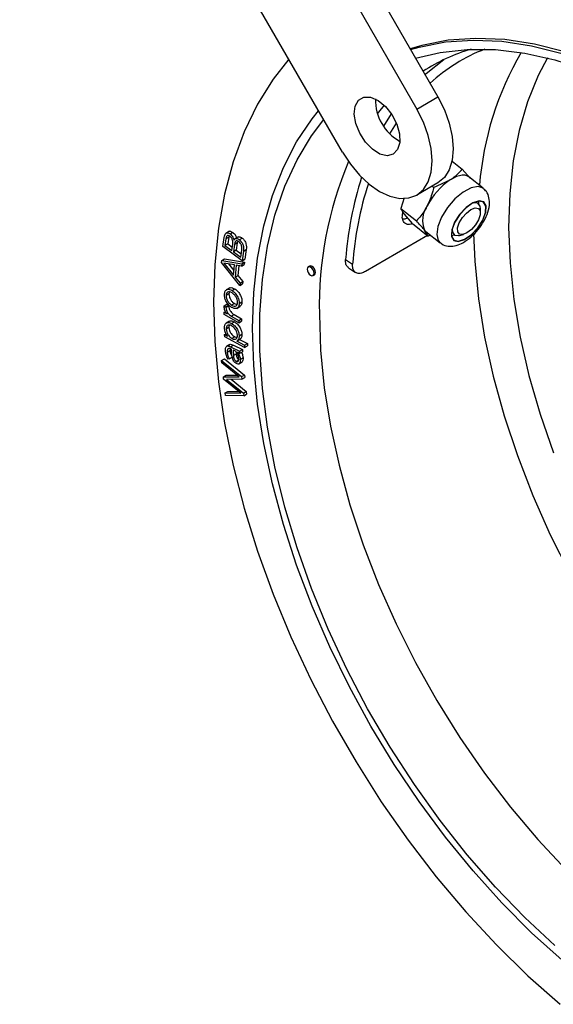
# Model space of a CAD drawing. Units: inches. Extents: x 0.3 to 7.9, y 0.2 to 11.3.
# Drawn here: x 2.4 to 2.9, y 3.1 to 4 of the extents above; entities that cross this region are included whole.
import ezdxf

# ---------------------------------------------------------------- set-up
doc = ezdxf.new("R2010")
doc.units = ezdxf.units.IN
doc.header["$MEASUREMENT"] = 0

msp = doc.modelspace()

# ---------------------------------------------------------------- linework, layer by layer
at = {"color": 7, "linetype": 'Continuous', "lineweight": 25}
for p, q in [((2.4897, 4.51691), (2.80959, 3.96286)), ((2.46883, 4.50486), (2.78871, 3.95081)), ((2.71489, 3.90818), (2.39501, 4.46223)), ((2.78871, 3.95081), (2.80959, 3.96286)), ((2.75601, 3.93369), (2.76352, 3.94592)), ((2.76204, 3.92617), (2.76844, 3.93672)), ((2.82368, 3.8993), (2.83377, 3.89133)), ((2.83377, 3.89133), (2.84165, 3.88213)), ((2.80959, 3.87762), (2.78871, 3.86557)), ((2.80389, 3.87433), (2.80537, 3.87316)), ((2.80537, 3.87316), (2.82171, 3.88056)), ((2.85446, 3.87231), (2.84032, 3.88349)), ((2.77611, 3.86286), (2.77285, 3.85227)), ((2.84719, 3.85895), (2.84771, 3.85792)), ((2.85023, 3.85669), (2.85018, 3.85962)), ((2.77285, 3.85227), (2.78842, 3.83997)), ((2.78431, 3.83725), (2.77644, 3.84645)), ((2.85172, 3.84779), (2.85181, 3.85179)), ((2.78431, 3.83725), (2.79988, 3.82495)), ((2.60288, 3.8296), (2.5994, 3.82759)), ((2.60354, 3.82697), (2.60632, 3.82858)), ((2.79629, 3.83077), (2.79762, 3.82942)), ((2.79988, 3.82495), (2.79629, 3.83077)), ((2.79762, 3.82942), (2.81176, 3.81824)), ((2.80206, 3.82591), (2.79988, 3.82495)), ((2.8242, 3.82815), (2.82308, 3.82842)), ((2.82312, 3.82535), (2.82598, 3.82598)), ((2.83111, 3.82558), (2.83498, 3.82659)), ((2.59653, 3.81469), (2.59773, 3.82345)), ((2.59939, 3.82204), (2.59851, 3.81558)), ((2.6013, 3.81718), (2.59851, 3.81558)), ((2.60218, 3.82365), (2.59939, 3.82204)), ((2.60218, 3.82365), (2.6013, 3.81718)), ((2.6013, 3.81718), (2.60573, 3.81388)), ((2.60263, 3.82483), (2.60218, 3.82365)), ((2.60528, 3.81053), (2.60616, 3.817)), ((2.60794, 3.81644), (2.60697, 3.80927)), ((2.61073, 3.81804), (2.60794, 3.81644)), ((2.61177, 3.82408), (2.60829, 3.82207)), ((2.61073, 3.81804), (2.60975, 3.81088)), ((2.61125, 3.81949), (2.61073, 3.81804)), ((2.61273, 3.8213), (2.61552, 3.8229)), ((2.79935, 3.82537), (2.7379, 3.78989)), ((2.61555, 3.80051), (2.59653, 3.81469)), ((2.59851, 3.81558), (2.60528, 3.81053)), ((2.60975, 3.81088), (2.60697, 3.80927)), ((2.60697, 3.80927), (2.61415, 3.80391)), ((2.60975, 3.81088), (2.61461, 3.80726)), ((2.61415, 3.80391), (2.61513, 3.81108)), ((2.61682, 3.80985), (2.61555, 3.80051)), ((2.61682, 3.80985), (2.6196, 3.81146)), ((2.6196, 3.81146), (2.61833, 3.80212)), ((2.59505, 3.7986), (2.59524, 3.80079)), ((2.61322, 3.77593), (2.59505, 3.7986)), ((2.59524, 3.80079), (2.59803, 3.80239)), ((2.59524, 3.80079), (2.61509, 3.79728)), ((2.60783, 3.79628), (2.5973, 3.7982)), ((2.5973, 3.7982), (2.60695, 3.78621)), ((2.59803, 3.80239), (2.61787, 3.79889)), ((2.60208, 3.79733), (2.60735, 3.79078)), ((2.60695, 3.78621), (2.60783, 3.79628)), ((2.61509, 3.79728), (2.61489, 3.79495)), ((2.61489, 3.79495), (2.61767, 3.79656)), ((2.61509, 3.79728), (2.61787, 3.79889)), ((2.61555, 3.80051), (2.61833, 3.80212)), ((2.61787, 3.79889), (2.61767, 3.79656)), ((2.71808, 3.80175), (2.72501, 3.79699)), ((2.6096, 3.79592), (2.60857, 3.78424)), ((2.61489, 3.79495), (2.6096, 3.79592)), ((2.6122, 3.79544), (2.61136, 3.78584)), ((2.68237, 3.79513), (2.68098, 3.79433)), ((2.6859, 3.78581), (2.68729, 3.78661)), ((2.72107, 3.79341), (2.72798, 3.78888)), ((2.60857, 3.78424), (2.61136, 3.78584)), ((2.60857, 3.78424), (2.61342, 3.77823)), ((2.61136, 3.78584), (2.61621, 3.77984)), ((2.61342, 3.77823), (2.61322, 3.77593)), ((2.61322, 3.77593), (2.616, 3.77753)), ((2.61342, 3.77823), (2.61621, 3.77984)), ((2.61621, 3.77984), (2.616, 3.77753)), ((2.60248, 3.76761), (2.5997, 3.76601)), ((2.60322, 3.77347), (2.59974, 3.77146)), ((2.60285, 3.76954), (2.60248, 3.76761)), ((2.60554, 3.77085), (2.60832, 3.77245)), ((2.59771, 3.75568), (2.6005, 3.75729)), ((2.6005, 3.75729), (2.60227, 3.75626)), ((2.60789, 3.75808), (2.60511, 3.75647)), ((2.60789, 3.75808), (2.61029, 3.7571)), ((2.61259, 3.75805), (2.61537, 3.75966)), ((2.5977, 3.74731), (2.59771, 3.74946)), ((2.59771, 3.75568), (2.59949, 3.75466)), ((2.59771, 3.74946), (2.599, 3.75021)), ((2.59771, 3.74946), (2.60062, 3.74777)), ((2.59949, 3.75466), (2.60227, 3.75626)), ((2.59949, 3.75412), (2.60227, 3.75572)), ((2.59949, 3.75466), (2.59949, 3.75412)), ((2.60227, 3.75626), (2.60227, 3.75572)), ((2.61016, 3.75327), (2.61364, 3.75528)), ((2.61215, 3.73894), (2.5977, 3.74731)), ((2.60311, 3.74058), (2.59963, 3.73858)), ((2.6048, 3.74544), (2.60759, 3.74705)), ((2.6048, 3.74544), (2.61216, 3.74119)), ((2.60501, 3.73825), (2.6078, 3.73985)), ((2.60759, 3.74705), (2.61494, 3.74279)), ((2.61216, 3.74119), (2.61215, 3.73894)), ((2.61215, 3.73894), (2.61494, 3.74055)), ((2.61216, 3.74119), (2.61494, 3.74279)), ((2.61494, 3.74279), (2.61494, 3.74055)), ((2.59818, 3.72721), (2.59958, 3.72801)), ((2.60247, 3.73427), (2.59968, 3.73266)), ((2.59824, 3.72502), (2.59818, 3.72721)), ((2.59818, 3.72721), (2.60114, 3.72561)), ((2.61802, 3.7144), (2.59824, 3.72502)), ((2.60825, 3.72496), (2.60546, 3.72336)), ((2.60825, 3.72496), (2.61043, 3.72426)), ((2.60994, 3.72098), (2.61795, 3.71668)), ((2.61044, 3.72111), (2.61392, 3.72312)), ((2.61256, 3.7259), (2.61535, 3.72751)), ((2.61287, 3.72251), (2.62073, 3.71829)), ((2.61795, 3.71668), (2.62073, 3.71829)), ((2.62073, 3.71829), (2.6208, 3.71601)), ((2.60349, 3.7175), (2.60001, 3.71549)), ((2.60069, 3.70994), (2.60348, 3.71154)), ((2.60351, 3.71292), (2.60348, 3.71154)), ((2.6041, 3.71524), (2.60688, 3.71685)), ((2.6041, 3.71524), (2.61299, 3.7109)), ((2.60503, 3.71254), (2.60416, 3.71297)), ((2.60538, 3.70708), (2.60503, 3.71254)), ((2.60655, 3.7118), (2.60689, 3.7064)), ((2.60887, 3.71066), (2.60655, 3.7118)), ((2.60688, 3.71685), (2.61577, 3.71251)), ((2.60957, 3.70974), (2.60968, 3.70801)), ((2.61313, 3.70868), (2.6109, 3.70977)), ((2.61299, 3.7109), (2.61577, 3.71251)), ((2.61299, 3.7109), (2.61313, 3.70868)), ((2.61313, 3.70868), (2.61592, 3.71029)), ((2.61577, 3.71251), (2.61592, 3.71029)), ((2.61795, 3.71668), (2.61802, 3.7144)), ((2.61802, 3.7144), (2.6208, 3.71601)), ((2.59515, 3.70151), (2.59794, 3.70312)), ((2.59515, 3.70151), (2.61502, 3.68558)), ((2.59541, 3.69914), (2.59515, 3.70151)), ((2.61262, 3.68532), (2.59541, 3.69914)), ((2.59794, 3.70312), (2.61781, 3.68719)), ((2.60278, 3.70337), (2.60142, 3.70302)), ((2.60278, 3.70337), (2.60556, 3.70498)), ((2.60968, 3.70801), (2.60689, 3.7064)), ((2.61191, 3.70202), (2.60971, 3.70074)), ((2.61195, 3.69807), (2.61543, 3.70008)), ((2.61364, 3.70269), (2.61642, 3.7043)), ((2.5969, 3.6854), (2.59968, 3.68701)), ((2.59715, 3.68309), (2.5969, 3.6854)), ((2.5969, 3.6854), (2.61262, 3.68532)), ((2.61429, 3.66918), (2.59715, 3.68309)), ((2.59968, 3.68701), (2.61058, 3.68695)), ((2.6153, 3.68297), (2.60002, 3.6829)), ((2.60002, 3.6829), (2.61679, 3.66923)), ((2.60475, 3.68292), (2.61958, 3.67084)), ((2.61502, 3.68558), (2.61781, 3.68719)), ((2.61502, 3.68558), (2.6153, 3.68297)), ((2.6153, 3.68297), (2.61809, 3.68458)), ((2.61781, 3.68719), (2.61809, 3.68458)), ((2.59864, 3.66936), (2.60142, 3.67096)), ((2.60142, 3.67096), (2.61224, 3.67084)), ((2.61679, 3.66923), (2.61958, 3.67084)), ((2.61958, 3.67084), (2.61985, 3.66827)), ((2.59891, 3.66682), (2.59864, 3.66936)), ((2.59864, 3.66936), (2.61429, 3.66918)), ((2.61707, 3.66666), (2.59891, 3.66682)), ((2.61679, 3.66923), (2.61707, 3.66666)), ((2.61707, 3.66666), (2.61985, 3.66827))]:
    msp.add_line(p, q, dxfattribs=at)
at = {"color": 7, "linetype": 'Continuous', "lineweight": 25, "flags": 128}
for points in [[(3.27265, 3.73018), (3.26423, 3.7423), (3.2381, 3.77754), (3.21068, 3.8111), (3.18215, 3.84276), (3.15267, 3.87234), (3.12243, 3.89965), (3.09161, 3.92452), (3.0604, 3.9468), (3.029, 3.96635), (2.99761, 3.98305), (2.9664, 3.9968), (2.93558, 4.00751), (2.90534, 4.01512), (2.87586, 4.01958), (2.84733, 4.02086), (2.81991, 4.01896), (2.79378, 4.01388), (2.78211, 4.01045)], [(2.78248, 4.00982), (2.7909, 4.01222), (2.81703, 4.0173), (2.84444, 4.0192), (2.87298, 4.01792), (2.90246, 4.01346), (2.9327, 4.00585), (2.96352, 3.99514), (2.99472, 3.98139), (3.02612, 3.96469), (3.05752, 3.94513), (3.08872, 3.92286), (3.11954, 3.89799), (3.14979, 3.87068), (3.17927, 3.8411), (3.2078, 3.80944), (3.23522, 3.77588), (3.26134, 3.74064), (3.26977, 3.72851)], [(2.78744, 4.00122), (2.81174, 4.00699), (2.83861, 4.00994), (2.86666, 4.00969), (2.89572, 4.00623), (2.92561, 3.99959), (2.95613, 3.9898), (2.98709, 3.97694), (3.0183, 3.96107), (3.04956, 3.94231), (3.08068, 3.92076), (3.11144, 3.89658), (3.14167, 3.8699), (3.17117, 3.84089), (3.19975, 3.80975), (3.22723, 3.77667), (3.25344, 3.74186), (3.2648, 3.72565)], [(2.91835, 4.00148), (2.90912, 3.98392), (2.89849, 3.95791), (2.89019, 3.92965), (2.88427, 3.89935), (2.88078, 3.86719), (2.87973, 3.83341), (2.88113, 3.79823), (2.88498, 3.76188), (2.89124, 3.72463), (2.89989, 3.68671), (2.91084, 3.64838), (2.92404, 3.60991)], [(2.66178, 4.00016), (2.64627, 3.98035), (2.63083, 3.95552), (2.61761, 3.92817), (2.6067, 3.89845), (2.59814, 3.86652), (2.592, 3.83257), (2.5883, 3.79678), (2.58706, 3.75936), (2.5883, 3.72051), (2.592, 3.68045), (2.59814, 3.6394), (2.6067, 3.5976), (2.61761, 3.55528), (2.63083, 3.51267), (2.64627, 3.47001), (2.66386, 3.42754), (2.68348, 3.38551), (2.70504, 3.34414), (2.72841, 3.30366), (2.75346, 3.2643), (2.78005, 3.22629), (2.80803, 3.18983), (2.83725, 3.15513), (2.86755, 3.12238), (2.89874, 3.09177), (2.93066, 3.06346)], [(2.79683, 3.98496), (2.79798, 3.98599), (2.81563, 3.9998)], [(2.76533, 3.90605), (2.75927, 3.90456), (2.75213, 3.90622), (2.7447, 3.91087), (2.73776, 3.918), (2.73208, 3.92684), (2.72827, 3.93643), (2.72674, 3.94572), (2.72766, 3.95372), (2.73093, 3.95956), (2.73619, 3.9626), (2.74288, 3.96252), (2.75027, 3.95931), (2.75756, 3.95334), (2.76396, 3.94525), (2.76877, 3.93591), (2.77147, 3.92634), (2.77178, 3.91757), (2.76966, 3.91055), (2.76533, 3.90605)], [(2.80959, 3.96286), (2.81608, 3.94998), (2.8209, 3.93677), (2.82387, 3.92375), (2.82487, 3.91141), (2.82387, 3.90023), (2.8209, 3.89064), (2.81608, 3.883), (2.80959, 3.87762)], [(2.75636, 3.95453), (2.75078, 3.94785), (2.74974, 3.94654)], [(2.9327, 3.10715), (2.90246, 3.13446), (2.87298, 3.16404), (2.84444, 3.1957), (2.81703, 3.22926), (2.7909, 3.2645), (2.76622, 3.30121), (2.74315, 3.33916), (2.72182, 3.37812), (2.70237, 3.41784), (2.68491, 3.45809), (2.66956, 3.49861), (2.6564, 3.53916), (2.64552, 3.57948), (2.637, 3.61933), (2.63087, 3.65845), (2.62717, 3.69662), (2.62594, 3.73359), (2.62717, 3.76913), (2.63087, 3.80304), (2.637, 3.83508), (2.64552, 3.86508), (2.6564, 3.89285), (2.66956, 3.91821), (2.68491, 3.941), (2.69133, 3.94899)], [(2.78871, 3.86557), (2.7952, 3.87095), (2.80002, 3.87859), (2.80299, 3.88818), (2.804, 3.89936), (2.80299, 3.9117), (2.80002, 3.92472), (2.7952, 3.93793), (2.78871, 3.95081)], [(2.92561, 3.1216), (2.89572, 3.14946), (2.86666, 3.17956), (2.83861, 3.21169), (2.81174, 3.24567), (2.78623, 3.28127), (2.76223, 3.31827), (2.7399, 3.35643), (2.71938, 3.39552), (2.70081, 3.43529), (2.68428, 3.47548), (2.66992, 3.51584), (2.65782, 3.55612), (2.64804, 3.59606), (2.64065, 3.63541), (2.63569, 3.67391), (2.63321, 3.71134), (2.63321, 3.74744), (2.63569, 3.782), (2.64065, 3.81479), (2.64804, 3.84561), (2.65782, 3.87426), (2.66992, 3.90055), (2.68428, 3.92434), (2.69635, 3.94028)], [(2.71489, 3.90818), (2.7228, 3.89612), (2.73182, 3.88534), (2.74161, 3.87625), (2.7518, 3.86922), (2.76198, 3.8645), (2.77177, 3.86227), (2.7808, 3.86264), (2.78871, 3.86557)], [(2.84032, 3.88349), (2.84016, 3.88361), (2.8383, 3.88462), (2.83612, 3.88516), (2.83364, 3.8852), (2.83092, 3.88474), (2.82798, 3.88381), (2.8249, 3.8824), (2.82171, 3.88056)], [(2.77583, 3.86243), (2.77508, 3.85967), (2.77476, 3.85807)], [(2.82614, 3.83858), (2.82325, 3.83091), (2.82294, 3.82458), (2.82525, 3.82055), (2.82984, 3.81943), (2.83601, 3.8214), (2.84281, 3.82615), (2.84921, 3.83297), (2.85424, 3.8408), (2.85712, 3.84847), (2.85743, 3.8548), (2.85512, 3.85883), (2.85053, 3.85995), (2.84437, 3.85798), (2.83757, 3.85323), (2.83116, 3.84642), (2.82614, 3.83858)], [(2.82635, 3.8386), (2.82351, 3.83105), (2.82321, 3.82482), (2.82549, 3.82085), (2.83, 3.81975), (2.83607, 3.82168), (2.84277, 3.82636), (2.84907, 3.83307), (2.85402, 3.84079), (2.85686, 3.84834), (2.85717, 3.85457), (2.85489, 3.85854), (2.85037, 3.85964), (2.8443, 3.8577), (2.83761, 3.85302), (2.8313, 3.84632), (2.82635, 3.8386)], [(2.85181, 3.85179), (2.85149, 3.8545), (2.84929, 3.85739), (2.84534, 3.85789), (2.84415, 3.85762)], [(2.77447, 3.84618), (2.77472, 3.84798), (2.77486, 3.8489)], [(2.84969, 3.85232), (2.85146, 3.84998), (2.85155, 3.84606), (2.84992, 3.84114), (2.84684, 3.83599), (2.84277, 3.83139), (2.83832, 3.82803), (2.83419, 3.82642), (2.83099, 3.82682), (2.82921, 3.82917), (2.82913, 3.83309), (2.83075, 3.838), (2.83384, 3.84316), (2.83791, 3.84776), (2.84235, 3.85112), (2.84649, 3.85272), (2.84969, 3.85232)], [(2.82366, 3.83168), (2.82398, 3.82876), (2.82617, 3.82587), (2.83013, 3.82537), (2.83111, 3.82558)], [(2.84499, 3.82751), (2.84615, 3.79994), (2.84983, 3.7628), (2.85594, 3.72471), (2.86444, 3.68593), (2.87527, 3.64669), (2.88837, 3.60727), (2.90364, 3.5679), (2.92099, 3.52885), (2.94031, 3.49038)], [(2.67996, 3.79208), (2.68023, 3.79039), (2.68098, 3.78865), (2.68211, 3.78712), (2.68344, 3.78605), (2.68477, 3.78559), (2.6859, 3.78581), (2.68666, 3.78667), (2.68692, 3.78806), (2.68666, 3.78975), (2.6859, 3.79149), (2.68477, 3.79301), (2.68344, 3.79409), (2.68211, 3.79455), (2.68098, 3.79433), (2.68023, 3.79346), (2.67996, 3.79208)], [(2.68729, 3.78661), (2.68729, 3.78661), (2.68805, 3.78748), (2.68831, 3.78886), (2.68805, 3.79055), (2.68729, 3.79229), (2.68616, 3.79382), (2.68483, 3.79489), (2.6835, 3.79535), (2.68237, 3.79513)], [(2.69206, 3.74765), (2.69329, 3.7117), (2.69697, 3.67455), (2.70308, 3.63647), (2.71158, 3.59768), (2.72241, 3.55845), (2.7355, 3.51902), (2.75078, 3.47965), (2.76813, 3.44061), (2.78745, 3.40213), (2.80861, 3.36448), (2.83147, 3.32789), (2.85589, 3.2926), (2.88171, 3.25884), (2.90875, 3.22684), (2.93686, 3.19679)]]:
    msp.add_lwpolyline(points, dxfattribs=at)
at = {"color": 8, "linetype": 'Continuous', "lineweight": 25, "flags": 128}
for points in [[(2.85447, 3.87231), (2.84939, 3.87406), (2.84245, 3.87276), (2.8345, 3.86848), (2.8264, 3.86169), (2.81902, 3.85312), (2.81318, 3.8437)], [(2.81318, 3.8437), (2.80949, 3.83446), (2.80837, 3.82638), (2.80992, 3.82035), (2.81173, 3.81827)]]:
    msp.add_lwpolyline(points, dxfattribs=at)
at = {"color": 7, "linetype": 'Continuous', "lineweight": 25}
for centre, radius, start, end in [((2.89374, 3.83623), 0.18126, 106.41359, 123.02625), ((2.92105, 3.84529), 0.17722, 111.5158, 132.2972), ((3.15577, 3.85146), 0.30586, 149.47777, 175.55107), ((2.79435, 3.95974), 0.0467, 178.73681, 241.25781), ((3.06131, 3.75525), 0.36933, 157.15113, 181.17952), ((3.07919, 3.7737), 0.3622, 162.4075, 175.55881), ((3.07941, 3.76948), 0.35546, 162.38065, 175.55976), ((2.8602, 3.82372), 0.06864, 124.10381, 153.00595), ((2.81936, 3.84035), 0.02498, 144.46285, 202.5574)]:
    msp.add_arc(centre, radius, start, end, dxfattribs=at)
for points, knots in [([(2.82171, 3.88056), (2.82204, 3.88077), (2.82681, 3.88387), (2.83042, 3.88774), (2.83377, 3.89133)], [0, 0, 0, 0, 0.0701742, 1, 1, 1, 1]), ([(2.80537, 3.87316), (2.80498, 3.87151), (2.80347, 3.86511), (2.80092, 3.85924), (2.79903, 3.85488)], [0, 0, 0, 0, 0.257551, 1, 1, 1, 1]), ([(2.81193, 3.81851), (2.81243, 3.818), (2.8145, 3.81589), (2.81976, 3.81465), (2.82634, 3.81494), (2.83331, 3.81746), (2.84069, 3.82223), (2.84796, 3.82921), (2.85418, 3.83756), (2.85873, 3.84655), (2.86096, 3.8551), (2.86065, 3.86265), (2.85844, 3.86871), (2.85548, 3.8711), (2.85428, 3.87208)], [0, 0, 0, 0, 0.024964, 0.104502, 0.180958, 0.266373, 0.365693, 0.467741, 0.568527, 0.670649, 0.777444, 0.866528, 0.945812, 1, 1, 1, 1]), ([(2.79903, 3.85488), (2.79823, 3.85339), (2.79524, 3.84787), (2.7913, 3.84331), (2.78842, 3.83997)], [0, 0, 0, 0, 0.268634, 1, 1, 1, 1]), ([(2.77644, 3.84645), (2.77631, 3.84662), (2.7744, 3.84913), (2.7736, 3.85076), (2.77285, 3.85227)], [0, 0, 0, 0, 0.070174, 1, 1, 1, 1]), ([(2.78352, 3.83693), (2.78325, 3.83682), (2.78126, 3.83602), (2.77822, 3.83661), (2.77523, 3.83887), (2.77414, 3.84247), (2.77438, 3.8452), (2.77447, 3.84618)], [0, 0, 0, 0, 0.042252, 0.316963, 0.588868, 0.853649, 1, 1, 1, 1]), ([(2.77949, 3.84288), (2.77818, 3.84222), (2.77647, 3.84135), (2.77514, 3.84152), (2.77483, 3.84156)], [0, 0, 0, 0, 0.762616, 1, 1, 1, 1]), ([(2.79629, 3.83077), (2.79615, 3.83095), (2.79419, 3.83351), (2.7912, 3.83686), (2.78842, 3.83997)], [0, 0, 0, 0, 0.070174, 1, 1, 1, 1]), ([(2.59773, 3.82345), (2.59807, 3.82506), (2.5985, 3.82709), (2.60017, 3.82805), (2.60154, 3.8282), (2.60274, 3.82746), (2.60354, 3.82697)], [0, 0, 0, 0, 0.4988024, 0.6246806, 0.7504085, 1, 1, 1, 1]), ([(2.60256, 3.82936), (2.6027, 3.82945), (2.6031, 3.82971), (2.60434, 3.82978), (2.60553, 3.82906), (2.60632, 3.82858)], [0, 0, 0, 0, 0.147022, 0.43276, 1, 1, 1, 1]), ([(2.60354, 3.82697), (2.60405, 3.82655), (2.60507, 3.8257), (2.60662, 3.82349), (2.6071, 3.82174), (2.60739, 3.82068)], [0, 0, 0, 0, 0.281095, 0.561628, 1, 1, 1, 1]), ([(2.60632, 3.82858), (2.60683, 3.82815), (2.60785, 3.82731), (2.60927, 3.82532), (2.60969, 3.82383), (2.60992, 3.82302)], [0, 0, 0, 0, 0.312872, 0.625118, 1, 1, 1, 1]), ([(2.60348, 3.82465), (2.60291, 3.82501), (2.60205, 3.82553), (2.60108, 3.82541), (2.59992, 3.82466), (2.59963, 3.82321), (2.59939, 3.82204)], [0, 0, 0, 0, 0.249407, 0.375024, 0.50081, 1, 1, 1, 1]), ([(2.60616, 3.817), (2.60625, 3.81826), (2.60637, 3.81985), (2.60562, 3.82202), (2.60486, 3.82344), (2.60403, 3.82417), (2.60348, 3.82465)], [0, 0, 0, 0, 0.499169, 0.624978, 0.750603, 1, 1, 1, 1]), ([(2.60739, 3.82068), (2.60766, 3.8212), (2.6082, 3.82222), (2.60964, 3.82271), (2.61124, 3.82231), (2.61223, 3.82163), (2.61273, 3.8213)], [0, 0, 0, 0, 0.280153, 0.559372, 0.779466, 1, 1, 1, 1]), ([(2.61228, 3.81927), (2.61166, 3.81966), (2.61075, 3.82023), (2.60969, 3.82012), (2.60847, 3.81927), (2.60818, 3.8177), (2.60794, 3.81644)], [0, 0, 0, 0, 0.249356, 0.374892, 0.50061, 1, 1, 1, 1]), ([(2.61147, 3.82379), (2.61182, 3.82397), (2.61254, 3.82434), (2.61403, 3.8239), (2.61502, 3.82324), (2.61552, 3.8229)], [0, 0, 0, 0, 0.324624, 0.661974, 1, 1, 1, 1]), ([(2.61513, 3.81108), (2.61525, 3.81243), (2.6154, 3.81412), (2.61461, 3.81647), (2.61377, 3.81799), (2.61287, 3.81876), (2.61228, 3.81927)], [0, 0, 0, 0, 0.499352, 0.624989, 0.750499, 1, 1, 1, 1]), ([(2.61273, 3.8213), (2.61356, 3.82057), (2.6148, 3.81949), (2.61597, 3.81738), (2.61716, 3.81412), (2.61697, 3.81174), (2.61682, 3.80985)], [0, 0, 0, 0, 0.249566, 0.375284, 0.501072, 1, 1, 1, 1]), ([(2.61552, 3.8229), (2.61634, 3.82218), (2.61758, 3.82109), (2.61876, 3.81899), (2.61994, 3.81572), (2.61975, 3.81335), (2.6196, 3.81146)], [0, 0, 0, 0, 0.249566, 0.375284, 0.501072, 1, 1, 1, 1]), ([(2.72123, 3.79364), (2.72071, 3.79392), (2.71914, 3.79475), (2.71804, 3.79769), (2.71807, 3.80054), (2.71808, 3.80175)], [0, 0, 0, 0, 0.220131, 0.667617, 1, 1, 1, 1]), ([(2.7379, 3.78989), (2.73649, 3.78921), (2.73349, 3.78777), (2.72945, 3.78782), (2.72641, 3.7898), (2.72493, 3.7931), (2.72499, 3.79586), (2.72501, 3.79699)], [0, 0, 0, 0, 0.195663, 0.418681, 0.63701, 0.851309, 1, 1, 1, 1]), ([(2.59801, 3.76705), (2.59816, 3.76821), (2.59846, 3.77052), (2.60047, 3.77214), (2.60298, 3.77219), (2.60469, 3.7713), (2.60554, 3.77085)], [0, 0, 0, 0, 0.279851, 0.559116, 0.779426, 1, 1, 1, 1]), ([(2.60503, 3.75424), (2.60395, 3.75504), (2.60179, 3.75665), (2.59941, 3.76038), (2.59812, 3.76403), (2.59805, 3.76605), (2.59801, 3.76705)], [0, 0, 0, 0, 0.279762, 0.559097, 0.779408, 1, 1, 1, 1]), ([(2.60548, 3.7686), (2.60467, 3.76902), (2.60304, 3.76985), (2.60107, 3.7695), (2.59993, 3.76808), (2.59978, 3.7667), (2.5997, 3.76601)], [0, 0, 0, 0, 0.280134, 0.559416, 0.77955, 1, 1, 1, 1]), ([(2.60248, 3.76761), (2.60254, 3.76663), (2.60266, 3.76468), (2.60413, 3.76168), (2.60598, 3.75942), (2.60725, 3.75852), (2.60789, 3.75808)], [0, 0, 0, 0, 0.279716, 0.558833, 0.779264, 1, 1, 1, 1]), ([(2.60299, 3.77308), (2.60317, 3.77326), (2.60385, 3.77394), (2.60581, 3.77374), (2.60748, 3.77288), (2.60832, 3.77245)], [0, 0, 0, 0, 0.1486336, 0.5740623, 1, 1, 1, 1]), ([(2.6109, 3.7591), (2.61083, 3.76008), (2.61071, 3.76203), (2.60925, 3.76502), (2.60739, 3.76727), (2.60612, 3.76816), (2.60548, 3.7686)], [0, 0, 0, 0, 0.279737, 0.558742, 0.77924, 1, 1, 1, 1]), ([(2.60554, 3.77085), (2.60662, 3.77005), (2.60877, 3.76845), (2.61116, 3.76473), (2.61246, 3.76108), (2.61254, 3.75906), (2.61259, 3.75805)], [0, 0, 0, 0, 0.279813, 0.55916, 0.779498, 1, 1, 1, 1]), ([(2.60832, 3.77245), (2.6094, 3.77165), (2.61156, 3.77006), (2.61395, 3.76633), (2.61524, 3.76268), (2.61533, 3.76067), (2.61537, 3.75966)], [0, 0, 0, 0, 0.279813, 0.55916, 0.779498, 1, 1, 1, 1]), ([(2.5997, 3.76601), (2.59976, 3.76503), (2.59988, 3.76307), (2.60134, 3.76007), (2.6032, 3.75781), (2.60447, 3.75692), (2.60511, 3.75647)], [0, 0, 0, 0, 0.279716, 0.558833, 0.779264, 1, 1, 1, 1]), ([(2.61259, 3.75805), (2.61243, 3.7569), (2.61212, 3.75458), (2.6101, 3.75298), (2.60759, 3.75291), (2.60588, 3.7538), (2.60503, 3.75424)], [0, 0, 0, 0, 0.279809, 0.559185, 0.779486, 1, 1, 1, 1]), ([(2.60511, 3.75647), (2.60593, 3.75605), (2.60756, 3.75522), (2.60952, 3.7556), (2.61067, 3.75702), (2.61082, 3.7584), (2.6109, 3.7591)], [0, 0, 0, 0, 0.280086, 0.559397, 0.779554, 1, 1, 1, 1]), ([(2.61537, 3.75966), (2.61524, 3.75846), (2.61503, 3.7564), (2.61372, 3.75559), (2.61317, 3.75526)], [0, 0, 0, 0, 0.5844156, 1, 1, 1, 1]), ([(2.60062, 3.74777), (2.6001, 3.74844), (2.59905, 3.74977), (2.59789, 3.75267), (2.59778, 3.75454), (2.59771, 3.75568)], [0, 0, 0, 0, 0.280063, 0.560105, 1, 1, 1, 1]), ([(2.59949, 3.75412), (2.59956, 3.75319), (2.59969, 3.75134), (2.60117, 3.74852), (2.60301, 3.74659), (2.6042, 3.74583), (2.6048, 3.74544)], [0, 0, 0, 0, 0.279951, 0.558435, 0.778881, 1, 1, 1, 1]), ([(2.60227, 3.75572), (2.60234, 3.7548), (2.60247, 3.75295), (2.60395, 3.75013), (2.60579, 3.7482), (2.60699, 3.74743), (2.60759, 3.74705)], [0, 0, 0, 0, 0.279951, 0.558435, 0.778881, 1, 1, 1, 1]), ([(2.59799, 3.73373), (2.59807, 3.73493), (2.59823, 3.73732), (2.60007, 3.73914), (2.6025, 3.73937), (2.60417, 3.73862), (2.60501, 3.73825)], [0, 0, 0, 0, 0.279823, 0.55899, 0.779341, 1, 1, 1, 1]), ([(2.60285, 3.74026), (2.60295, 3.74037), (2.60351, 3.74102), (2.60533, 3.7409), (2.60697, 3.7402), (2.6078, 3.73985)], [0, 0, 0, 0, 0.092831, 0.546098, 1, 1, 1, 1]), ([(2.60501, 3.73825), (2.60609, 3.73754), (2.60825, 3.73614), (2.6108, 3.73261), (2.61227, 3.72898), (2.61247, 3.72693), (2.61256, 3.7259)], [0, 0, 0, 0, 0.2799332, 0.5592486, 0.7795069, 1, 1, 1, 1]), ([(2.6078, 3.73985), (2.60888, 3.73915), (2.61103, 3.73775), (2.61358, 3.73421), (2.61505, 3.73059), (2.61525, 3.72854), (2.61535, 3.72751)], [0, 0, 0, 0, 0.2799332, 0.5592486, 0.7795069, 1, 1, 1, 1]), ([(2.60114, 3.72561), (2.60063, 3.72631), (2.59961, 3.7277), (2.59834, 3.73059), (2.59812, 3.73254), (2.59799, 3.73373)], [0, 0, 0, 0, 0.280424, 0.560819, 1, 1, 1, 1]), ([(2.60509, 3.73595), (2.60428, 3.7363), (2.60266, 3.73699), (2.60082, 3.73638), (2.59979, 3.73482), (2.59972, 3.73338), (2.59968, 3.73266)], [0, 0, 0, 0, 0.280039, 0.55936, 0.779604, 1, 1, 1, 1]), ([(2.59968, 3.73266), (2.5998, 3.73166), (2.60004, 3.72965), (2.60163, 3.72671), (2.60354, 3.72455), (2.60482, 3.72375), (2.60546, 3.72336)], [0, 0, 0, 0, 0.279659, 0.558923, 0.779297, 1, 1, 1, 1]), ([(2.60293, 3.73665), (2.60285, 3.73654), (2.60245, 3.73598), (2.60246, 3.73503), (2.60247, 3.73427)], [0, 0, 0, 0, 0.193954, 1, 1, 1, 1]), ([(2.60247, 3.73427), (2.60258, 3.73327), (2.60282, 3.73125), (2.60441, 3.72832), (2.60633, 3.72616), (2.60761, 3.72536), (2.60825, 3.72496)], [0, 0, 0, 0, 0.279659, 0.558923, 0.779297, 1, 1, 1, 1]), ([(2.61088, 3.72665), (2.61076, 3.72766), (2.61051, 3.72967), (2.60893, 3.73261), (2.60701, 3.73476), (2.60573, 3.73555), (2.60509, 3.73595)], [0, 0, 0, 0, 0.279662, 0.55881, 0.779263, 1, 1, 1, 1]), ([(2.60546, 3.72336), (2.60628, 3.72301), (2.6079, 3.72231), (2.60976, 3.7229), (2.61078, 3.72449), (2.61084, 3.72593), (2.61088, 3.72665)], [0, 0, 0, 0, 0.280043, 0.55941, 0.779595, 1, 1, 1, 1]), ([(2.61256, 3.7259), (2.61249, 3.7245), (2.61239, 3.72241), (2.61109, 3.72172), (2.61067, 3.7215)], [0, 0, 0, 0, 0.674641, 1, 1, 1, 1]), ([(2.61535, 3.72751), (2.61528, 3.7261), (2.61518, 3.72402), (2.61388, 3.72333), (2.61345, 3.72311)], [0, 0, 0, 0, 0.674641, 1, 1, 1, 1]), ([(2.59899, 3.71099), (2.59897, 3.712), (2.59894, 3.71401), (2.60012, 3.71591), (2.60209, 3.7161), (2.60343, 3.71553), (2.6041, 3.71524)], [0, 0, 0, 0, 0.280724, 0.559202, 0.77907, 1, 1, 1, 1]), ([(2.60142, 3.70302), (2.6007, 3.70453), (2.5994, 3.70724), (2.59911, 3.70984), (2.59899, 3.71099)], [0, 0, 0, 0, 0.558788, 1, 1, 1, 1]), ([(2.60416, 3.71297), (2.60356, 3.71321), (2.60238, 3.71369), (2.6011, 3.71304), (2.60065, 3.71157), (2.60068, 3.71048), (2.60069, 3.70994)], [0, 0, 0, 0, 0.280366, 0.558452, 0.778866, 1, 1, 1, 1]), ([(2.60069, 3.70994), (2.60086, 3.70872), (2.60115, 3.70654), (2.60228, 3.70434), (2.60278, 3.70337)], [0, 0, 0, 0, 0.559729, 1, 1, 1, 1]), ([(2.60316, 3.71728), (2.60317, 3.7173), (2.6035, 3.7178), (2.60493, 3.71762), (2.60623, 3.71711), (2.60688, 3.71685)], [0, 0, 0, 0, 0.011772, 0.504696, 1, 1, 1, 1]), ([(2.60348, 3.71154), (2.60364, 3.71033), (2.60394, 3.70815), (2.60507, 3.70595), (2.60556, 3.70498)], [0, 0, 0, 0, 0.559729, 1, 1, 1, 1]), ([(2.61209, 3.7038), (2.61202, 3.70446), (2.61186, 3.70577), (2.6109, 3.70834), (2.60964, 3.70978), (2.60887, 3.71066)], [0, 0, 0, 0, 0.281358, 0.56227, 1, 1, 1, 1]), ([(2.6109, 3.70977), (2.61135, 3.70917), (2.61226, 3.70797), (2.6133, 3.70544), (2.61351, 3.70373), (2.61364, 3.70269)], [0, 0, 0, 0, 0.27984, 0.56012, 1, 1, 1, 1]), ([(2.61486, 3.70968), (2.61489, 3.70963), (2.61536, 3.70896), (2.61605, 3.70702), (2.61628, 3.70533), (2.61642, 3.7043)], [0, 0, 0, 0, 0.030982, 0.408115, 1, 1, 1, 1]), ([(2.60987, 3.69845), (2.60938, 3.69874), (2.6084, 3.69931), (2.60707, 3.70091), (2.60571, 3.70363), (2.60551, 3.70566), (2.60538, 3.70708)], [0, 0, 0, 0, 0.186945, 0.373574, 0.560361, 1, 1, 1, 1]), ([(2.60689, 3.7064), (2.607, 3.70534), (2.60714, 3.70402), (2.60792, 3.70239), (2.60863, 3.70141), (2.60928, 3.70101), (2.60971, 3.70074)], [0, 0, 0, 0, 0.499487, 0.625207, 0.750706, 1, 1, 1, 1]), ([(2.60968, 3.70801), (2.60979, 3.70695), (2.60992, 3.70562), (2.6107, 3.704), (2.61141, 3.70302), (2.61206, 3.70262), (2.61249, 3.70235)], [0, 0, 0, 0, 0.499487, 0.625207, 0.750706, 1, 1, 1, 1]), ([(2.60971, 3.70074), (2.61002, 3.70062), (2.61066, 3.70037), (2.61142, 3.70065), (2.61211, 3.70166), (2.6121, 3.70292), (2.61209, 3.7038)], [0, 0, 0, 0, 0.186916, 0.373443, 0.560602, 1, 1, 1, 1]), ([(2.61364, 3.70269), (2.61365, 3.70187), (2.61368, 3.70022), (2.6129, 3.69852), (2.61152, 3.69784), (2.61042, 3.69824), (2.60987, 3.69845)], [0, 0, 0, 0, 0.280913, 0.560507, 0.780074, 1, 1, 1, 1]), ([(2.61642, 3.7043), (2.61643, 3.70349), (2.61644, 3.70187), (2.61589, 3.70029), (2.61518, 3.70004), (2.61502, 3.69999)], [0, 0, 0, 0, 0.437784, 0.87351, 1, 1, 1, 1])]:
    msp.add_open_spline(points, degree=3, knots=knots, dxfattribs=at)

doc.saveas('drawing.dxf')
